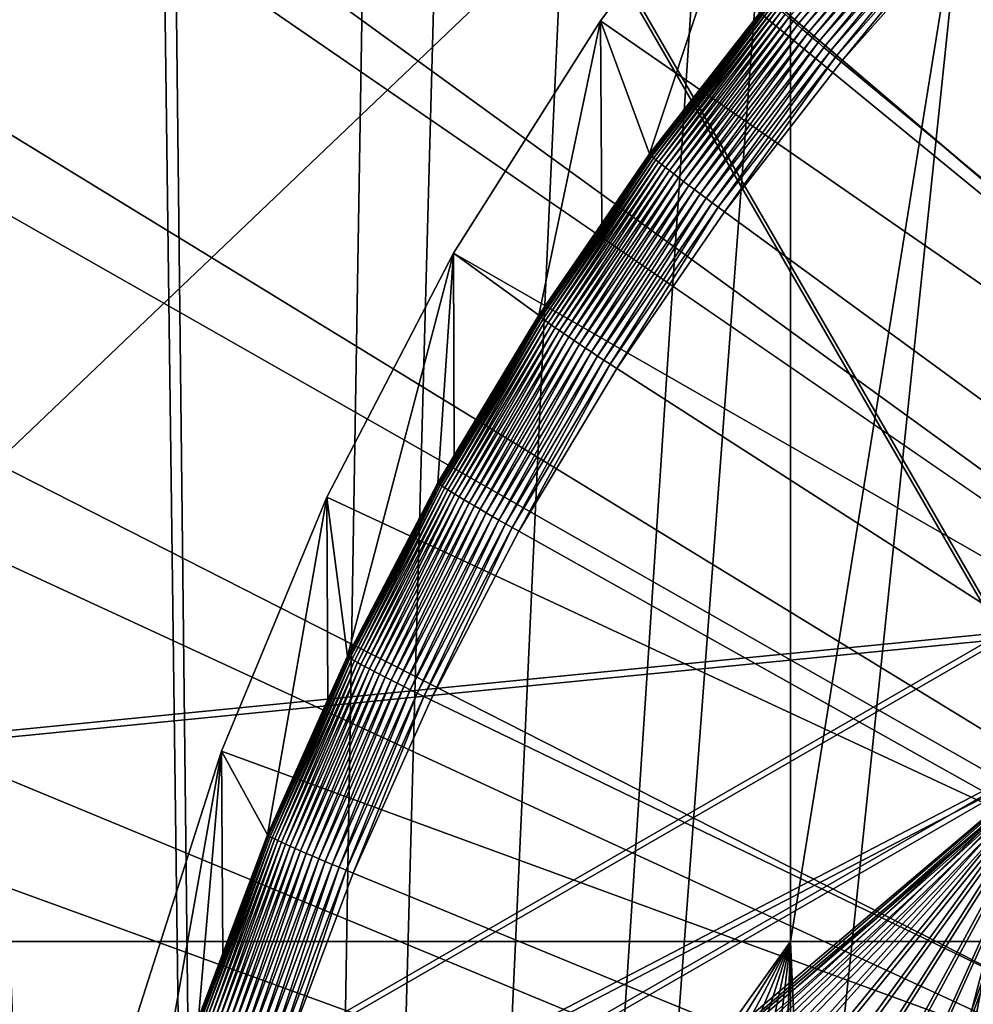
# Model space of a CAD drawing. Extents: x -226 to 68, y -640 to 2.
# Drawn here: x -93 to -87, y -524 to -519 of the extents above; entities that cross this region are included whole.
import ezdxf

# ---------------------------------------------------------------- set-up
doc = ezdxf.new("R2010")
doc.units = 0
for name, color, linetype in [('L3', 7, 'CONTINUOUS'), ('L4', 7, 'CONTINUOUS'), ('L5', 7, 'CONTINUOUS'), ('L6', 7, 'CONTINUOUS')]:
    doc.layers.add(name, color=color, linetype=linetype)

msp = doc.modelspace()

# ---------------------------------------------------------------- linework, layer by layer
at = {"layer": 'L3', "color": 250}
for points in [[(-75, -529.634, 1022.278), (-87.82406, -422.2621, 1018.529), (-78.66654, -421.562, 1018.504)], [(-75, -529.634, 1022.278), (-96.88918, -423.7358, 1018.58), (-87.82406, -422.2621, 1018.529)], [(-105.7966, -425.9725, 1018.658), (-96.88918, -423.7358, 1018.58), (-75, -529.634, 1022.278)], [(-75, -529.634, 1022.278), (-114.4821, -428.9561, 1018.762), (-105.7966, -425.9725, 1018.658)], [(-75, -529.634, 1022.278), (-122.8832, -432.6651, 1018.892), (-114.4821, -428.9561, 1018.762)], [(-130.9392, -437.0727, 1019.046), (-122.8832, -432.6651, 1018.892), (-75, -529.634, 1022.278)], [(-75, -529.634, 1022.278), (-138.5922, -442.1472, 1019.223), (-130.9392, -437.0727, 1019.046)], [(-75, -529.634, 1022.278), (-145.7871, -447.8521, 1019.422), (-138.5922, -442.1472, 1019.223)], [(-152.4719, -454.1462, 1019.642), (-145.7871, -447.8521, 1019.422), (-75, -529.634, 1022.278)], [(-75, -529.634, 1022.278), (-158.5985, -460.9842, 1019.881), (-152.4719, -454.1462, 1019.642)], [(-75, -529.634, 1022.278), (-164.1228, -468.3169, 1020.137), (-158.5985, -460.9842, 1019.881)], [(-169.0049, -476.0913, 1020.408), (-164.1228, -468.3169, 1020.137), (-75, -529.634, 1022.278)], [(-75, -529.634, 1022.278), (-173.2098, -484.2515, 1020.693), (-169.0049, -476.0913, 1020.408)], [(-75, -529.634, 1022.278), (-176.707, -492.7387, 1020.99), (-173.2098, -484.2515, 1020.693)], [(-179.4715, -501.4917, 1021.295), (-176.707, -492.7387, 1020.99), (-75, -529.634, 1022.278)], [(-91.26847, -554.5313, 1031.553), (-73.60048, -499.4119, 1029.628), (-74.39858, -499.3651, 1029.626)], [(-74.39858, -499.3651, 1029.626), (-75.36002, -499.3829, 1029.627), (-91.26847, -554.5313, 1031.553)], [(-91.26847, -554.5313, 1031.553), (-75.36002, -499.3829, 1029.627), (-76.70691, -499.4077, 1029.628)], [(-91.26847, -554.5313, 1031.553), (-76.70691, -499.4077, 1029.628), (-77.11906, -499.4471, 1029.629)], [(-91.26847, -554.5313, 1031.553), (-72.09395, -499.5001, 1029.631), (-73.60048, -499.4119, 1029.628)], [(-77.11906, -499.4471, 1029.629), (-78.87241, -499.6148, 1029.635), (-91.26847, -554.5313, 1031.553)], [(-71.84418, -499.5341, 1029.632), (-72.09395, -499.5001, 1029.631), (-91.26847, -554.5313, 1031.553)], [(-91.26847, -554.5313, 1031.553), (-70.09894, -499.7719, 1029.64), (-71.84418, -499.5341, 1029.632)], [(-91.26847, -554.5313, 1031.553), (-78.87241, -499.6148, 1029.635), (-79.00493, -499.6275, 1029.635)], [(-91.26847, -554.5313, 1031.553), (-79.00493, -499.6275, 1029.635), (-80.60893, -499.9066, 1029.645)], [(-91.26847, -554.5313, 1031.553), (-69.80652, -499.8118, 1029.642), (-70.09894, -499.7719, 1029.64)], [(-68.37343, -500.1208, 1029.652), (-69.80652, -499.8118, 1029.642), (-91.26847, -554.5313, 1031.553)], [(-80.60893, -499.9066, 1029.645), (-81.27949, -500.0232, 1029.649), (-91.26847, -554.5313, 1031.553)], [(-91.26847, -554.5313, 1031.553), (-81.27949, -500.0232, 1029.649), (-82.32651, -500.2897, 1029.658)], [(-91.26847, -554.5313, 1031.553), (-67.5498, -500.2983, 1029.659), (-68.37343, -500.1208, 1029.652)], [(-91.26847, -554.5313, 1031.553), (-82.32651, -500.2897, 1029.658), (-83.51658, -500.5926, 1029.669)], [(-91.26847, -554.5313, 1031.553), (-66.6695, -500.5603, 1029.668), (-67.5498, -500.2983, 1029.659)], [(-65.33732, -500.9568, 1029.682), (-66.6695, -500.5603, 1029.668), (-91.26847, -554.5313, 1031.553)], [(-83.51658, -500.5926, 1029.669), (-84.02151, -500.7634, 1029.675), (-91.26847, -554.5313, 1031.553)], [(-91.26847, -554.5313, 1031.553), (-84.02151, -500.7634, 1029.675), (-85.70338, -501.3322, 1029.695)], [(-91.26847, -554.5313, 1031.553), (-64.99081, -501.0898, 1029.686), (-65.33732, -500.9568, 1029.682)], [(-91.26847, -554.5313, 1031.553), (-63.34636, -501.7204, 1029.708), (-64.99081, -501.0898, 1029.686)], [(-91.26847, -554.5313, 1031.553), (-85.70338, -501.3322, 1029.695), (-87.31026, -502.0174, 1029.719)], [(-75, -529.634, 1022.278), (-181.4832, -510.4475, 1021.608), (-179.4715, -501.4917, 1021.295)], [(-91.26847, -554.5313, 1031.553), (-63.18184, -501.7835, 1029.711), (-63.34636, -501.7204, 1029.708)], [(-61.7501, -502.4631, 1029.734), (-63.18184, -501.7835, 1029.711), (-91.26847, -554.5313, 1031.553)], [(-87.31026, -502.0174, 1029.719), (-87.82674, -502.2377, 1029.727), (-91.26847, -554.5313, 1031.553)], [(-91.26847, -554.5313, 1031.553), (-87.82674, -502.2377, 1029.727), (-88.89061, -502.7916, 1029.746)], [(-91.26847, -554.5313, 1031.553), (-61.09657, -502.7733, 1029.745), (-61.7501, -502.4631, 1029.734)], [(-91.26847, -554.5313, 1031.553), (-60.19632, -503.2889, 1029.763), (-61.09657, -502.7733, 1029.745)], [(-91.26847, -554.5313, 1031.553), (-88.89061, -502.7916, 1029.746), (-89.87416, -503.3037, 1029.764)], [(-59.09342, -503.9205, 1029.785), (-60.19632, -503.2889, 1029.763), (-91.26847, -554.5313, 1031.553)], [(-89.87416, -503.3037, 1029.764), (-90.42759, -503.6483, 1029.776), (-91.26847, -554.5313, 1031.553)], [(-91.26847, -554.5313, 1031.553), (-90.42759, -503.6483, 1029.776), (-91.83358, -504.5239, 1029.806)], [(-91.26847, -554.5313, 1031.553), (-58.6883, -504.1959, 1029.795), (-59.09342, -503.9205, 1029.785)], [(-91.26847, -554.5313, 1031.553), (-57.23197, -505.186, 1029.829), (-58.6883, -504.1959, 1029.795)], [(-91.83358, -504.5239, 1029.806), (-91.91787, -504.5859, 1029.808), (-91.26847, -554.5313, 1031.553)], [(-91.26847, -554.5313, 1031.553), (-91.91787, -504.5859, 1029.808), (-93.33671, -505.6289, 1029.845)], [(-57.18462, -505.2181, 1029.831), (-57.23197, -505.186, 1029.829), (-91.26847, -554.5313, 1031.553)], [(-91.26847, -554.5313, 1031.553), (-55.85355, -506.2814, 1029.868), (-57.18462, -505.2181, 1029.831)], [(-91.26847, -554.5313, 1031.553), (-93.33671, -505.6289, 1029.845), (-93.69318, -505.891, 1029.854)], [(-93.69318, -505.891, 1029.854), (-94.69213, -506.7512, 1029.884), (-91.26847, -554.5313, 1031.553)], [(-91.26847, -554.5313, 1031.553), (-55.38128, -506.6587, 1029.881), (-55.85355, -506.2814, 1029.868)], [(-54.53609, -507.4477, 1029.908), (-55.38128, -506.6587, 1029.881), (-91.26847, -554.5313, 1031.553)], [(-91.26847, -554.5313, 1031.553), (-94.69213, -506.7512, 1029.884), (-95.4423, -507.3971, 1029.907)], [(-91.26847, -554.5313, 1031.553), (-95.4423, -507.3971, 1029.907), (-95.99377, -507.9357, 1029.925)], [(-53.69412, -508.2335, 1029.936), (-54.53609, -507.4477, 1029.908), (-91.26847, -554.5313, 1031.553)], [(-95.99377, -507.9357, 1029.925), (-96.48018, -508.4108, 1029.942), (-91.26847, -554.5313, 1031.553)], [(-91.26847, -554.5313, 1031.553), (-53.28235, -508.682, 1029.951), (-53.69412, -508.2335, 1029.936)], [(-91.26847, -554.5313, 1031.553), (-96.48018, -508.4108, 1029.942), (-97.20462, -509.2129, 1029.97)], [(-91.26847, -554.5313, 1031.553), (-52.13319, -509.9334, 1029.995), (-53.28235, -508.682, 1029.951)], [(-91.26847, -554.5313, 1031.553), (-97.20462, -509.2129, 1029.97), (-98.02679, -510.1232, 1030.002)], [(-52.09506, -509.9819, 1029.997), (-52.13319, -509.9334, 1029.995), (-91.26847, -554.5313, 1031.553)], [(-91.26847, -554.5313, 1031.553), (-51.00743, -511.3665, 1030.045), (-52.09506, -509.9819, 1029.997)], [(-98.02679, -510.1232, 1030.002), (-98.35307, -510.5457, 1030.017), (-91.26847, -554.5313, 1031.553)], [(-75, -529.634, 1022.278), (-182.7277, -519.5416, 1021.926), (-181.4832, -510.4475, 1021.608)], [(-98.35307, -510.5457, 1030.017), (-99.43747, -511.95, 1030.066), (-91.26847, -554.5313, 1031.553)], [(-91.26847, -554.5313, 1031.553), (-50.70755, -511.7482, 1030.059), (-51.00743, -511.3665, 1030.045)], [(-49.99942, -512.8084, 1030.096), (-50.70755, -511.7482, 1030.059), (-91.26847, -554.5313, 1031.553)], [(-91.26847, -554.5313, 1031.553), (-99.43747, -511.95, 1030.066), (-100.3957, -513.4107, 1030.117)], [(-49.42591, -513.6671, 1030.126), (-49.99942, -512.8084, 1030.096), (-91.26847, -554.5313, 1031.553)], [(-91.26847, -554.5313, 1031.553), (-100.3957, -513.4107, 1030.117), (-100.7032, -513.8794, 1030.133)], [(-91.26847, -554.5313, 1031.553), (-49.06945, -514.3015, 1030.148), (-49.42591, -513.6671, 1030.126)], [(-100.7032, -513.8794, 1030.133), (-101.2822, -514.9302, 1030.17), (-91.26847, -554.5313, 1031.553)], [(-91.26847, -554.5313, 1031.553), (-48.29556, -515.679, 1030.196), (-49.06945, -514.3015, 1030.148)], [(-91.26847, -554.5313, 1031.553), (-101.2822, -514.9302, 1030.17), (-101.8167, -515.9005, 1030.204)], [(-48.21954, -515.8427, 1030.202), (-48.29556, -515.679, 1030.196), (-91.26847, -554.5313, 1031.553)], [(-91.26847, -554.5313, 1031.553), (-47.47785, -517.4393, 1030.257), (-48.21954, -515.8427, 1030.202)], [(-91.26847, -554.5313, 1031.553), (-101.8167, -515.9005, 1030.204), (-102.0867, -516.4945, 1030.224)], [(-102.0867, -516.4945, 1030.224), (-102.7715, -518.0012, 1030.277), (-91.26847, -554.5313, 1031.553)], [(-91.26847, -554.5313, 1031.553), (-47.32347, -517.7717, 1030.269), (-47.47785, -517.4393, 1030.257)], [(-46.83525, -519.0771, 1030.314), (-47.32347, -517.7717, 1030.269), (-91.26847, -554.5313, 1031.553)], [(-91.26847, -554.5313, 1031.553), (-102.7715, -518.0012, 1030.277), (-102.8076, -518.1001, 1030.28)], [(-91.26847, -554.5313, 1031.553), (-102.8076, -518.1001, 1030.28), (-103.4105, -519.7541, 1030.338)], [(-91.26847, -554.5313, 1031.553), (-46.51522, -519.9329, 1030.344), (-46.83525, -519.0771, 1030.314)], [(-183.196, -528.7083, 1022.246), (-182.7277, -519.5416, 1021.926), (-75, -529.634, 1022.278)], [(-103.5618, -520.169, 1030.353), (-91.26847, -554.5313, 1031.553), (-103.4105, -519.7541, 1030.338)], [(-91.26847, -554.5313, 1031.553), (-46.2806, -520.7462, 1030.373), (-46.51522, -519.9329, 1030.344)], [(-103.9167, -521.4389, 1030.397), (-91.26847, -554.5313, 1031.553), (-103.5618, -520.169, 1030.353)], [(-45.87569, -522.1498, 1030.422), (-46.2806, -520.7462, 1030.373), (-91.26847, -554.5313, 1031.553)], [(-104.183, -522.3913, 1030.43), (-91.26847, -554.5313, 1031.553), (-103.9167, -521.4389, 1030.397)], [(-91.26847, -554.5313, 1031.553), (-45.81509, -522.4429, 1030.432), (-45.87569, -522.1498, 1030.422)], [(-104.3328, -523.1478, 1030.457), (-91.26847, -554.5313, 1031.553), (-104.183, -522.3913, 1030.43)], [(-91.26847, -554.5313, 1031.553), (-45.45873, -524.1668, 1030.492), (-45.81509, -522.4429, 1030.432)], [(-93.15866, -553.2064, 1031.506), (-92.03967, -553.9908, 1031.534), (-104.3328, -523.1478, 1030.457)], [(-104.3328, -523.1478, 1030.457), (-92.03967, -553.9908, 1031.534), (-91.26847, -554.5313, 1031.553)]]:
    msp.add_3dface(points, dxfattribs=at)
at = {"layer": 'L4', "color": 250}
for points in [[(-82.21824, -438.2876, 1010.083), (-89.39197, -439.1361, 1010.112), (-75, -529.9481, 1013.283)], [(-75, -529.9481, 1013.283), (-89.39197, -439.1361, 1010.112), (-96.47697, -440.5445, 1010.162)], [(-75, -529.9481, 1013.283), (-96.47697, -440.5445, 1010.162), (-103.4296, -442.5042, 1010.23)], [(-103.4296, -442.5042, 1010.23), (-110.2069, -445.0029, 1010.317), (-75, -529.9481, 1013.283)], [(-75, -529.9481, 1013.283), (-110.2069, -445.0029, 1010.317), (-116.7671, -448.0254, 1010.423)], [(-75, -529.9481, 1013.283), (-116.7671, -448.0254, 1010.423), (-123.0699, -451.553, 1010.546)], [(-123.0699, -451.553, 1010.546), (-129.0762, -455.5638, 1010.686), (-75, -529.9481, 1013.283)], [(-75, -529.9481, 1013.283), (-129.0762, -455.5638, 1010.686), (-134.7492, -460.0334, 1010.842)], [(-75, -529.9481, 1013.283), (-134.7492, -460.0334, 1010.842), (-140.0538, -464.9339, 1011.013)], [(-140.0538, -464.9339, 1011.013), (-144.9573, -470.2353, 1011.198), (-75, -529.9481, 1013.283)], [(-75, -529.9481, 1013.283), (-144.9573, -470.2353, 1011.198), (-149.4296, -475.9048, 1011.396)], [(-75, -529.9481, 1013.283), (-149.4296, -475.9048, 1011.396), (-153.4429, -481.9075, 1011.606)], [(-153.4429, -481.9075, 1011.606), (-156.9726, -488.2064, 1011.826), (-75, -529.9481, 1013.283)], [(-75, -529.9481, 1013.283), (-156.9726, -488.2064, 1011.826), (-159.9969, -494.7627, 1012.055)], [(-75, -529.9481, 1013.283), (-159.9969, -494.7627, 1012.055), (-162.4972, -501.5358, 1012.291)], [(-162.4972, -501.5358, 1012.291), (-164.458, -508.4842, 1012.534), (-75, -529.9481, 1013.283)], [(-75, -529.9481, 1013.283), (-164.458, -508.4842, 1012.534), (-165.8673, -515.5649, 1012.781)], [(-75, -529.9481, 1013.283), (-165.8673, -515.5649, 1012.781), (-166.7164, -522.7342, 1013.032)], [(-95.36014, -516.8679, 1010.325), (-88.36015, -516.8679, 1010.325), (-95.36014, -523.5441, 1010.558)], [(-95.36014, -523.5441, 1010.558), (-88.36015, -516.8679, 1010.325), (-88.36015, -523.5441, 1010.558)], [(-88.36015, -516.8679, 1010.325), (-87.28366, -516.8679, 1010.325), (-88.36015, -523.5441, 1010.558)], [(-88.36015, -523.5441, 1010.558), (-87.28366, -516.8679, 1010.325), (-87.28366, -523.5441, 1010.558)], [(-167, -529.9481, 1013.283), (-75, -529.9481, 1013.283), (-166.7164, -522.7342, 1013.032)], [(-90.5252, -526.5771, 1010.664), (-90.82072, -526.635, 1010.666), (-95.36014, -523.5441, 1010.558)], [(-90.82072, -526.635, 1010.666), (-91.11017, -526.7181, 1010.669), (-95.36014, -523.5441, 1010.558)], [(-95.36014, -523.5441, 1010.558), (-91.11017, -526.7181, 1010.669), (-91.3914, -526.8257, 1010.673)], [(-95.36014, -523.5441, 1010.558), (-91.3914, -526.8257, 1010.673), (-91.66233, -526.9572, 1010.678)], [(-91.66233, -526.9572, 1010.678), (-91.92095, -527.1114, 1010.683), (-95.36014, -523.5441, 1010.558)], [(-95.36014, -523.5441, 1010.558), (-91.92095, -527.1114, 1010.683), (-92.16535, -527.2872, 1010.689)], [(-95.36014, -523.5441, 1010.558), (-92.16535, -527.2872, 1010.689), (-92.39372, -527.4834, 1010.696)], [(-92.39372, -527.4834, 1010.696), (-92.60436, -527.6985, 1010.703), (-95.36014, -523.5441, 1010.558)], [(-95.36014, -523.5441, 1010.558), (-88.36015, -523.5441, 1010.558), (-90.5252, -526.5771, 1010.664)], [(-90.5252, -526.5771, 1010.664), (-88.36015, -523.5441, 1010.558), (-90.22578, -526.5447, 1010.663)], [(-88.36015, -523.5441, 1010.558), (-89.92469, -526.5383, 1010.663), (-90.22578, -526.5447, 1010.663)], [(-88.36015, -523.5441, 1010.558), (-89.62417, -526.5577, 1010.664), (-89.92469, -526.5383, 1010.663)], [(-89.32642, -526.6029, 1010.665), (-89.62417, -526.5577, 1010.664), (-88.36015, -523.5441, 1010.558)], [(-88.36015, -523.5441, 1010.558), (-89.03366, -526.6734, 1010.668), (-89.32642, -526.6029, 1010.665)], [(-88.36015, -523.5441, 1010.558), (-88.74805, -526.7689, 1010.671), (-89.03366, -526.6734, 1010.668)], [(-88.47172, -526.8885, 1010.675), (-88.74805, -526.7689, 1010.671), (-88.36015, -523.5441, 1010.558)], [(-88.36015, -523.5441, 1010.558), (-88.36015, -526.9487, 1010.677), (-88.47172, -526.8885, 1010.675)], [(-88.2067, -527.0315, 1010.68), (-88.36015, -526.9487, 1010.677), (-88.36015, -523.5441, 1010.558)], [(-88.36015, -523.5441, 1010.558), (-87.28366, -523.5441, 1010.558), (-88.2067, -527.0315, 1010.68)], [(-88.2067, -527.0315, 1010.68), (-87.28366, -523.5441, 1010.558), (-87.95495, -527.1966, 1010.686)], [(-87.28366, -523.5441, 1010.558), (-87.71835, -527.3829, 1010.692), (-87.95495, -527.1966, 1010.686)], [(-87.28366, -523.5441, 1010.558), (-87.49864, -527.5887, 1010.7), (-87.71835, -527.3829, 1010.692)], [(-87.29745, -527.8127, 1010.707), (-87.49864, -527.5887, 1010.7), (-87.28366, -523.5441, 1010.558)]]:
    msp.add_3dface(points, dxfattribs=at)
at = {"layer": 'L5', "color": 7}
for points in [[(-90.93007, -515.4429, 1010.275), (-100.9329, -516.8208, 1010.324), (-105.145, -523.6449, 1010.562)], [(-90.93007, -515.4429, 1010.275), (-105.145, -523.6449, 1010.562), (-87.2138, -521.8757, 1010.5)], [(-87.2138, -521.8757, 1010.5), (-85.96197, -518.4932, 1010.382), (-90.93007, -515.4429, 1010.275)], [(-87.2138, -521.9107, 1009.501), (-105.145, -523.6798, 1009.562), (-90.93007, -515.4778, 1009.276)], [(-90.93007, -515.4778, 1009.276), (-105.145, -523.6798, 1009.562), (-101.2014, -517.0346, 1009.33)], [(-90.93007, -515.4778, 1009.276), (-86.07306, -518.2254, 1009.372), (-87.2138, -521.9107, 1009.501)], [(-87.2138, -521.8757, 1010.5), (-105.145, -523.6449, 1010.562), (-101.4287, -530.0778, 1010.787)], [(-87.2138, -521.8757, 1010.5), (-101.4287, -530.0778, 1010.787), (-86.8581, -522.4915, 1010.522)], [(-87.2138, -521.9107, 1009.501), (-101.4287, -530.1126, 1009.787), (-105.145, -523.6798, 1009.562)], [(-86.8581, -522.5264, 1009.522), (-101.4287, -530.1126, 1009.787), (-87.2138, -521.9107, 1009.501)], [(-86.8581, -522.4915, 1010.522), (-101.4287, -530.0778, 1010.787), (-101.073, -530.6935, 1010.808)], [(-86.8581, -522.5264, 1009.522), (-101.073, -530.7283, 1009.809), (-101.4287, -530.1126, 1009.787)], [(-86.8581, -522.4915, 1010.522), (-101.073, -530.6935, 1010.808), (-92.08059, -526.9173, 1010.676)], [(-92.08059, -526.9523, 1009.677), (-101.073, -530.7283, 1009.809), (-86.8581, -522.5264, 1009.522)], [(-92.08059, -526.9173, 1010.676), (-91.80469, -526.7501, 1010.67), (-86.8581, -522.4915, 1010.522)], [(-86.8581, -522.5264, 1009.522), (-91.80469, -526.785, 1009.671), (-92.08059, -526.9523, 1009.677)], [(-91.80469, -526.7501, 1010.67), (-91.51543, -526.6073, 1010.665), (-86.8581, -522.4915, 1010.522)], [(-86.8581, -522.5264, 1009.522), (-91.51543, -526.6421, 1009.666), (-91.80469, -526.785, 1009.671)], [(-86.8581, -522.4915, 1010.522), (-91.51543, -526.6073, 1010.665), (-91.21495, -526.4897, 1010.661)], [(-91.21495, -526.5247, 1009.662), (-91.51543, -526.6421, 1009.666), (-86.8581, -522.5264, 1009.522)], [(-86.8581, -522.4915, 1010.522), (-91.21495, -526.4897, 1010.661), (-90.90547, -526.3985, 1010.658)], [(-86.8581, -522.5264, 1009.522), (-90.90547, -526.4334, 1009.659), (-91.21495, -526.5247, 1009.662)], [(-90.90547, -526.3985, 1010.658), (-90.58928, -526.3342, 1010.656), (-86.8581, -522.4915, 1010.522)], [(-86.8581, -522.5264, 1009.522), (-90.58928, -526.3691, 1009.656), (-90.90547, -526.4334, 1009.659)], [(-86.8581, -522.4915, 1010.522), (-90.58928, -526.3342, 1010.656), (-90.26874, -526.2973, 1010.654)], [(-90.26874, -526.3321, 1009.655), (-90.58928, -526.3691, 1009.656), (-86.8581, -522.5264, 1009.522)], [(-86.8581, -522.4915, 1010.522), (-90.26874, -526.2973, 1010.654), (-89.94621, -526.288, 1010.654)], [(-86.8581, -522.5264, 1009.522), (-89.94621, -526.3229, 1009.655), (-90.26874, -526.3321, 1009.655)], [(-89.94621, -526.288, 1010.654), (-89.62407, -526.3065, 1010.655), (-86.8581, -522.4915, 1010.522)], [(-86.8581, -522.5264, 1009.522), (-89.62407, -526.3414, 1009.655), (-89.94621, -526.3229, 1009.655)], [(-86.8581, -522.4915, 1010.522), (-89.62407, -526.3065, 1010.655), (-89.30472, -526.3526, 1010.656)], [(-89.30472, -526.3875, 1009.657), (-89.62407, -526.3414, 1009.655), (-86.8581, -522.5264, 1009.522)], [(-86.8581, -522.4915, 1010.522), (-89.30472, -526.3526, 1010.656), (-88.99052, -526.426, 1010.659)], [(-86.8581, -522.5264, 1009.522), (-88.99052, -526.4608, 1009.66), (-89.30472, -526.3875, 1009.657)], [(-88.99052, -526.426, 1010.659), (-88.68378, -526.526, 1010.662), (-86.8581, -522.4915, 1010.522)], [(-88.68378, -526.561, 1009.663), (-88.99052, -526.4608, 1009.66), (-86.8581, -522.5264, 1009.522)], [(-86.8581, -522.4915, 1010.522), (-88.68378, -526.526, 1010.662), (-88.3868, -526.6521, 1010.667)], [(-86.8581, -522.5264, 1009.522), (-88.3868, -526.687, 1009.668), (-88.68378, -526.561, 1009.663)], [(-86.8581, -522.4915, 1010.522), (-88.3868, -526.6521, 1010.667), (-88.10175, -526.8033, 1010.672)], [(-86.8581, -522.5264, 1009.522), (-88.10175, -526.8381, 1009.673), (-88.3868, -526.687, 1009.668)], [(-88.10175, -526.8033, 1010.672), (-87.83077, -526.9783, 1010.678), (-86.8581, -522.4915, 1010.522)], [(-87.83077, -527.0132, 1009.679), (-88.10175, -526.8381, 1009.673), (-86.8581, -522.5264, 1009.522)], [(-86.8581, -522.4915, 1010.522), (-87.83077, -526.9783, 1010.678), (-87.57584, -527.176, 1010.685)], [(-86.8581, -522.5264, 1009.522), (-87.57584, -527.2108, 1009.686), (-87.83077, -527.0132, 1009.679)], [(-86.8581, -522.4915, 1010.522), (-87.57584, -527.176, 1010.685), (-87.33886, -527.3948, 1010.693)], [(-86.8581, -522.5264, 1009.522), (-87.33886, -527.4297, 1009.693), (-87.57584, -527.2108, 1009.686)]]:
    msp.add_3dface(points, dxfattribs=at)
at = {"layer": 'L6', "color": 7}
for points in [[(-75, -528.5311, 1053.859), (-86.41027, -515.2707, 1053.396), (-87.49442, -516.2855, 1053.431)], [(-87.49442, -516.2855, 1053.431), (-88.48855, -517.3885, 1053.47), (-75, -528.5311, 1053.859)], [(-75, -529.6392, 1022.128), (-87.40634, -518.0238, 1021.723), (-86.68196, -517.2964, 1021.697)], [(-88.48855, -517.3885, 1053.47), (-89.12026, -519.2903, 1022.267), (-89.38549, -518.5719, 1053.511)], [(-75, -528.5311, 1053.859), (-88.48855, -517.3885, 1053.47), (-89.38549, -518.5719, 1053.511)], [(-88.48855, -517.3885, 1053.47), (-88.48789, -518.4796, 1022.239), (-89.12026, -519.2903, 1022.267)], [(-87.6748, -517.7668, 1021.875), (-88.34612, -518.5729, 1021.874), (-88.36862, -518.5533, 1021.902)], [(-87.6748, -517.7668, 1021.875), (-87.65348, -517.7878, 1021.847), (-88.34612, -518.5729, 1021.874)], [(-87.65348, -517.7878, 1021.847), (-88.32185, -518.594, 1021.848), (-88.34612, -518.5729, 1021.874)], [(-87.65348, -517.7878, 1021.847), (-87.63047, -517.8103, 1021.821), (-88.32185, -518.594, 1021.848)], [(-87.63047, -517.8103, 1021.821), (-88.29596, -518.6163, 1021.825), (-88.32185, -518.594, 1021.848)], [(-87.63047, -517.8103, 1021.821), (-87.60592, -517.8341, 1021.797), (-88.29596, -518.6163, 1021.825)], [(-87.60592, -517.8341, 1021.797), (-88.26864, -518.6397, 1021.804), (-88.29596, -518.6163, 1021.825)], [(-87.60592, -517.8341, 1021.797), (-87.58001, -517.8591, 1021.777), (-88.26864, -518.6397, 1021.804)], [(-87.58001, -517.8591, 1021.777), (-88.24006, -518.664, 1021.787), (-88.26864, -518.6397, 1021.804)], [(-87.58001, -517.8591, 1021.777), (-87.55292, -517.8851, 1021.76), (-88.24006, -518.664, 1021.787)], [(-87.55292, -517.8851, 1021.76), (-88.21043, -518.6891, 1021.773), (-88.24006, -518.664, 1021.787)], [(-87.55292, -517.8851, 1021.76), (-87.52482, -517.9119, 1021.746), (-88.21043, -518.6891, 1021.773)], [(-87.52482, -517.9119, 1021.746), (-88.17994, -518.7148, 1021.762), (-88.21043, -518.6891, 1021.773)], [(-87.52482, -517.9119, 1021.746), (-87.49592, -517.9394, 1021.735), (-88.17994, -518.7148, 1021.762)], [(-87.49592, -517.9394, 1021.735), (-88.1488, -518.7408, 1021.754), (-88.17994, -518.7148, 1021.762)], [(-87.49592, -517.9394, 1021.735), (-87.4664, -517.9673, 1021.727), (-88.1488, -518.7408, 1021.754)], [(-87.4664, -517.9673, 1021.727), (-88.11724, -518.7672, 1021.75), (-88.1488, -518.7408, 1021.754)], [(-87.4664, -517.9673, 1021.727), (-87.43647, -517.9955, 1021.723), (-88.11724, -518.7672, 1021.75)], [(-87.43647, -517.9955, 1021.723), (-88.08546, -518.7936, 1021.749), (-88.11724, -518.7672, 1021.75)], [(-87.43647, -517.9955, 1021.723), (-87.40634, -518.0238, 1021.723), (-88.08546, -518.7936, 1021.749)], [(-88.08546, -518.7936, 1021.749), (-87.40634, -518.0238, 1021.723), (-75, -529.6392, 1022.128)], [(-89.11888, -519.2928, 1022.226), (-89.12026, -519.2903, 1022.267), (-88.46901, -518.4597, 1022.197)], [(-88.46901, -518.4597, 1022.197), (-89.12026, -519.2903, 1022.267), (-88.48789, -518.4796, 1022.239)], [(-88.46901, -518.4597, 1022.197), (-89.11476, -519.2972, 1022.185), (-89.11888, -519.2928, 1022.226)], [(-88.46901, -518.4597, 1022.197), (-88.46507, -518.4644, 1022.156), (-89.11476, -519.2972, 1022.185)], [(-88.46507, -518.4644, 1022.156), (-89.10792, -519.3037, 1022.145), (-89.11476, -519.2972, 1022.185)], [(-88.46507, -518.4644, 1022.156), (-88.45855, -518.4712, 1022.116), (-89.10792, -519.3037, 1022.145)], [(-88.45855, -518.4712, 1022.116), (-89.0984, -519.312, 1022.105), (-89.10792, -519.3037, 1022.145)], [(-88.45855, -518.4712, 1022.116), (-88.44947, -518.4801, 1022.076), (-89.0984, -519.312, 1022.105)], [(-88.44947, -518.4801, 1022.076), (-89.08628, -519.3222, 1022.067), (-89.0984, -519.312, 1022.105)], [(-88.44947, -518.4801, 1022.076), (-88.43791, -518.491, 1022.038), (-89.08628, -519.3222, 1022.067)], [(-88.43791, -518.491, 1022.038), (-89.07164, -519.3343, 1022.03), (-89.08628, -519.3222, 1022.067)], [(-88.43791, -518.491, 1022.038), (-88.42394, -518.5039, 1022.002), (-89.07164, -519.3343, 1022.03)], [(-88.42394, -518.5039, 1022.002), (-89.05457, -519.348, 1021.995), (-89.07164, -519.3343, 1022.03)], [(-88.42394, -518.5039, 1022.002), (-88.40766, -518.5186, 1021.966), (-89.05457, -519.348, 1021.995)], [(-88.40766, -518.5186, 1021.966), (-89.03519, -519.3633, 1021.962), (-89.05457, -519.348, 1021.995)], [(-88.40766, -518.5186, 1021.966), (-88.38917, -518.5351, 1021.933), (-89.03519, -519.3633, 1021.962)], [(-88.38917, -518.5351, 1021.933), (-89.01364, -519.3802, 1021.931), (-89.03519, -519.3633, 1021.962)], [(-88.38917, -518.5351, 1021.933), (-88.36862, -518.5533, 1021.902), (-89.01364, -519.3802, 1021.931)], [(-89.38549, -518.5719, 1053.511), (-89.71868, -520.1613, 1022.298), (-90.17879, -519.827, 1053.555)], [(-75, -528.5311, 1053.859), (-89.38549, -518.5719, 1053.511), (-90.17879, -519.827, 1053.555)], [(-89.38549, -518.5719, 1053.511), (-89.37903, -519.667, 1022.28), (-89.71868, -520.1613, 1022.298)], [(-89.38549, -518.5719, 1053.511), (-89.12026, -519.2903, 1022.267), (-89.37903, -519.667, 1022.28)], [(-88.36862, -518.5533, 1021.902), (-88.99006, -519.3985, 1021.903), (-89.01364, -519.3802, 1021.931)], [(-88.36862, -518.5533, 1021.902), (-88.34612, -518.5729, 1021.874), (-88.99006, -519.3985, 1021.903)], [(-88.34612, -518.5729, 1021.874), (-88.96462, -519.418, 1021.877), (-88.99006, -519.3985, 1021.903)], [(-88.34612, -518.5729, 1021.874), (-88.32185, -518.594, 1021.848), (-88.96462, -519.418, 1021.877)], [(-88.32185, -518.594, 1021.848), (-88.93748, -519.4387, 1021.853), (-88.96462, -519.418, 1021.877)], [(-88.32185, -518.594, 1021.848), (-88.29596, -518.6163, 1021.825), (-88.93748, -519.4387, 1021.853)], [(-88.29596, -518.6163, 1021.825), (-88.90884, -519.4604, 1021.833), (-88.93748, -519.4387, 1021.853)], [(-88.29596, -518.6163, 1021.825), (-88.26864, -518.6397, 1021.804), (-88.90884, -519.4604, 1021.833)], [(-88.26864, -518.6397, 1021.804), (-88.87888, -519.483, 1021.816), (-88.90884, -519.4604, 1021.833)], [(-88.26864, -518.6397, 1021.804), (-88.24006, -518.664, 1021.787), (-88.87888, -519.483, 1021.816)], [(-88.24006, -518.664, 1021.787), (-88.84782, -519.5062, 1021.801), (-88.87888, -519.483, 1021.816)], [(-88.24006, -518.664, 1021.787), (-88.21043, -518.6891, 1021.773), (-88.84782, -519.5062, 1021.801)], [(-88.21043, -518.6891, 1021.773), (-88.81586, -519.53, 1021.79), (-88.84782, -519.5062, 1021.801)], [(-88.21043, -518.6891, 1021.773), (-88.17994, -518.7148, 1021.762), (-88.81586, -519.53, 1021.79)], [(-88.17994, -518.7148, 1021.762), (-88.78323, -519.5541, 1021.783), (-88.81586, -519.53, 1021.79)], [(-88.17994, -518.7148, 1021.762), (-88.1488, -518.7408, 1021.754), (-88.78323, -519.5541, 1021.783)], [(-88.1488, -518.7408, 1021.754), (-88.75014, -519.5786, 1021.778), (-88.78323, -519.5541, 1021.783)], [(-88.1488, -518.7408, 1021.754), (-88.11724, -518.7672, 1021.75), (-88.75014, -519.5786, 1021.778)], [(-88.11724, -518.7672, 1021.75), (-88.71683, -519.603, 1021.778), (-88.75014, -519.5786, 1021.778)], [(-88.11724, -518.7672, 1021.75), (-88.08546, -518.7936, 1021.749), (-88.71683, -519.603, 1021.778)], [(-75, -529.6392, 1022.128), (-88.71683, -519.603, 1021.778), (-88.08546, -518.7936, 1021.749)], [(-89.71724, -520.1636, 1022.256), (-89.37903, -519.667, 1022.28), (-89.11888, -519.2928, 1022.226)], [(-89.11888, -519.2928, 1022.226), (-89.71294, -520.1678, 1022.215), (-89.71724, -520.1636, 1022.256)], [(-89.11888, -519.2928, 1022.226), (-89.11476, -519.2972, 1022.185), (-89.71294, -520.1678, 1022.215)], [(-89.11476, -519.2972, 1022.185), (-89.70581, -520.1738, 1022.175), (-89.71294, -520.1678, 1022.215)], [(-89.11476, -519.2972, 1022.185), (-89.10792, -519.3037, 1022.145), (-89.70581, -520.1738, 1022.175)], [(-89.10792, -519.3037, 1022.145), (-89.69589, -520.1815, 1022.136), (-89.70581, -520.1738, 1022.175)], [(-89.10792, -519.3037, 1022.145), (-89.0984, -519.312, 1022.105), (-89.69589, -520.1815, 1022.136)], [(-89.0984, -519.312, 1022.105), (-89.68326, -520.191, 1022.097), (-89.69589, -520.1815, 1022.136)], [(-89.0984, -519.312, 1022.105), (-89.08628, -519.3222, 1022.067), (-89.68326, -520.191, 1022.097)], [(-89.08628, -519.3222, 1022.067), (-89.66799, -520.2021, 1022.061), (-89.68326, -520.191, 1022.097)], [(-89.08628, -519.3222, 1022.067), (-89.07164, -519.3343, 1022.03), (-89.66799, -520.2021, 1022.061)], [(-89.07164, -519.3343, 1022.03), (-89.6502, -520.2148, 1022.026), (-89.66799, -520.2021, 1022.061)], [(-89.07164, -519.3343, 1022.03), (-89.05457, -519.348, 1021.995), (-89.6502, -520.2148, 1022.026)], [(-89.11888, -519.2928, 1022.226), (-89.37903, -519.667, 1022.28), (-89.12026, -519.2903, 1022.267)], [(-89.05457, -519.348, 1021.995), (-89.63, -520.229, 1021.993), (-89.6502, -520.2148, 1022.026)], [(-89.05457, -519.348, 1021.995), (-89.03519, -519.3633, 1021.962), (-89.63, -520.229, 1021.993)], [(-89.03519, -519.3633, 1021.962), (-89.60754, -520.2445, 1021.962), (-89.63, -520.229, 1021.993)], [(-89.03519, -519.3633, 1021.962), (-89.01364, -519.3802, 1021.931), (-89.60754, -520.2445, 1021.962)], [(-89.01364, -519.3802, 1021.931), (-89.58296, -520.2613, 1021.933), (-89.60754, -520.2445, 1021.962)], [(-89.01364, -519.3802, 1021.931), (-88.99006, -519.3985, 1021.903), (-89.58296, -520.2613, 1021.933)], [(-88.99006, -519.3985, 1021.903), (-89.55644, -520.2793, 1021.907), (-89.58296, -520.2613, 1021.933)], [(-88.99006, -519.3985, 1021.903), (-88.96462, -519.418, 1021.877), (-89.55644, -520.2793, 1021.907)], [(-88.96462, -519.418, 1021.877), (-89.52815, -520.2983, 1021.883), (-89.55644, -520.2793, 1021.907)], [(-88.96462, -519.418, 1021.877), (-88.93748, -519.4387, 1021.853), (-89.52815, -520.2983, 1021.883)], [(-88.93748, -519.4387, 1021.853), (-89.4983, -520.3183, 1021.863), (-89.52815, -520.2983, 1021.883)], [(-88.93748, -519.4387, 1021.853), (-88.90884, -519.4604, 1021.833), (-89.4983, -520.3183, 1021.863)], [(-88.90884, -519.4604, 1021.833), (-89.46707, -520.339, 1021.845), (-89.4983, -520.3183, 1021.863)], [(-88.90884, -519.4604, 1021.833), (-88.87888, -519.483, 1021.816), (-89.46707, -520.339, 1021.845)], [(-88.87888, -519.483, 1021.816), (-89.43469, -520.3603, 1021.831), (-89.46707, -520.339, 1021.845)], [(-88.87888, -519.483, 1021.816), (-88.84782, -519.5062, 1021.801), (-89.43469, -520.3603, 1021.831)], [(-88.84782, -519.5062, 1021.801), (-89.40138, -520.3821, 1021.82), (-89.43469, -520.3603, 1021.831)], [(-88.84782, -519.5062, 1021.801), (-88.81586, -519.53, 1021.79), (-89.40138, -520.3821, 1021.82)], [(-88.81586, -519.53, 1021.79), (-89.36736, -520.4043, 1021.812), (-89.40138, -520.3821, 1021.82)], [(-88.81586, -519.53, 1021.79), (-88.78323, -519.5541, 1021.783), (-89.36736, -520.4043, 1021.812)], [(-88.78323, -519.5541, 1021.783), (-89.33287, -520.4266, 1021.808), (-89.36736, -520.4043, 1021.812)], [(-88.78323, -519.5541, 1021.783), (-88.75014, -519.5786, 1021.778), (-89.33287, -520.4266, 1021.808)], [(-88.75014, -519.5786, 1021.778), (-89.29814, -520.449, 1021.807), (-89.33287, -520.4266, 1021.808)], [(-88.75014, -519.5786, 1021.778), (-88.71683, -519.603, 1021.778), (-89.29814, -520.449, 1021.807)], [(-75, -529.6392, 1022.128), (-89.29814, -520.449, 1021.807), (-88.71683, -519.603, 1021.778)], [(-89.71724, -520.1636, 1022.256), (-89.71868, -520.1613, 1022.298), (-89.37903, -519.667, 1022.28)], [(-90.75239, -522.0033, 1022.362), (-90.86271, -521.1448, 1053.601), (-90.17879, -519.827, 1053.555)], [(-90.17879, -519.827, 1053.555), (-90.86271, -521.1448, 1053.601), (-75, -528.5311, 1053.859)], [(-90.75239, -522.0033, 1022.362), (-90.17879, -519.827, 1053.555), (-90.26338, -521.0667, 1022.329)], [(-90.17879, -519.827, 1053.555), (-90.17507, -520.9199, 1022.324), (-90.26338, -521.0667, 1022.329)], [(-90.17879, -519.827, 1053.555), (-89.71868, -520.1613, 1022.298), (-90.17507, -520.9199, 1022.324)], [(-90.26189, -521.0689, 1022.288), (-90.17507, -520.9199, 1022.324), (-89.71724, -520.1636, 1022.256)], [(-89.71724, -520.1636, 1022.256), (-90.25744, -521.0729, 1022.247), (-90.26189, -521.0689, 1022.288)], [(-89.71724, -520.1636, 1022.256), (-89.71294, -520.1678, 1022.215), (-90.25744, -521.0729, 1022.247)], [(-89.71294, -520.1678, 1022.215), (-90.25004, -521.0784, 1022.207), (-90.25744, -521.0729, 1022.247)], [(-89.71294, -520.1678, 1022.215), (-89.70581, -520.1738, 1022.175), (-90.25004, -521.0784, 1022.207)], [(-89.70581, -520.1738, 1022.175), (-90.23976, -521.0856, 1022.167), (-90.25004, -521.0784, 1022.207)], [(-89.70581, -520.1738, 1022.175), (-89.69589, -520.1815, 1022.136), (-90.23976, -521.0856, 1022.167)], [(-89.69589, -520.1815, 1022.136), (-90.22665, -521.0943, 1022.129), (-90.23976, -521.0856, 1022.167)], [(-89.69589, -520.1815, 1022.136), (-89.68326, -520.191, 1022.097), (-90.22665, -521.0943, 1022.129)], [(-90.17507, -520.9199, 1022.324), (-89.71868, -520.1613, 1022.298), (-89.71724, -520.1636, 1022.256)], [(-89.68326, -520.191, 1022.097), (-90.21082, -521.1044, 1022.092), (-90.22665, -521.0943, 1022.129)], [(-89.68326, -520.191, 1022.097), (-89.66799, -520.2021, 1022.061), (-90.21082, -521.1044, 1022.092)], [(-89.66799, -520.2021, 1022.061), (-90.19237, -521.116, 1022.057), (-90.21082, -521.1044, 1022.092)], [(-89.66799, -520.2021, 1022.061), (-89.6502, -520.2148, 1022.026), (-90.19237, -521.116, 1022.057)], [(-89.6502, -520.2148, 1022.026), (-90.17143, -521.1289, 1022.024), (-90.19237, -521.116, 1022.057)], [(-89.6502, -520.2148, 1022.026), (-89.63, -520.229, 1021.993), (-90.17143, -521.1289, 1022.024)], [(-89.63, -520.229, 1021.993), (-90.14813, -521.1431, 1021.993), (-90.17143, -521.1289, 1022.024)], [(-89.63, -520.229, 1021.993), (-89.60754, -520.2445, 1021.962), (-90.14813, -521.1431, 1021.993)], [(-89.60754, -520.2445, 1021.962), (-90.12265, -521.1584, 1021.964), (-90.14813, -521.1431, 1021.993)], [(-89.60754, -520.2445, 1021.962), (-89.58296, -520.2613, 1021.933), (-90.12265, -521.1584, 1021.964)], [(-89.58296, -520.2613, 1021.933), (-90.09514, -521.1747, 1021.938), (-90.12265, -521.1584, 1021.964)], [(-89.58296, -520.2613, 1021.933), (-89.55644, -520.2793, 1021.907), (-90.09514, -521.1747, 1021.938)], [(-89.55644, -520.2793, 1021.907), (-90.06581, -521.192, 1021.915), (-90.09514, -521.1747, 1021.938)], [(-89.55644, -520.2793, 1021.907), (-89.52815, -520.2983, 1021.883), (-90.06581, -521.192, 1021.915)], [(-89.52815, -520.2983, 1021.883), (-90.03484, -521.2101, 1021.894), (-90.06581, -521.192, 1021.915)], [(-89.52815, -520.2983, 1021.883), (-89.4983, -520.3183, 1021.863), (-90.03484, -521.2101, 1021.894)], [(-89.4983, -520.3183, 1021.863), (-90.00246, -521.2288, 1021.877), (-90.03484, -521.2101, 1021.894)], [(-89.4983, -520.3183, 1021.863), (-89.46707, -520.339, 1021.845), (-90.00246, -521.2288, 1021.877)], [(-89.46707, -520.339, 1021.845), (-89.96888, -521.2482, 1021.862), (-90.00246, -521.2288, 1021.877)], [(-89.46707, -520.339, 1021.845), (-89.43469, -520.3603, 1021.831), (-89.96888, -521.2482, 1021.862)], [(-89.43469, -520.3603, 1021.831), (-89.93434, -521.268, 1021.851), (-89.96888, -521.2482, 1021.862)], [(-89.43469, -520.3603, 1021.831), (-89.40138, -520.3821, 1021.82), (-89.93434, -521.268, 1021.851)], [(-89.40138, -520.3821, 1021.82), (-89.89906, -521.288, 1021.843), (-89.93434, -521.268, 1021.851)], [(-89.40138, -520.3821, 1021.82), (-89.36736, -520.4043, 1021.812), (-89.89906, -521.288, 1021.843)], [(-89.36736, -520.4043, 1021.812), (-89.8633, -521.3083, 1021.839), (-89.89906, -521.288, 1021.843)], [(-89.36736, -520.4043, 1021.812), (-89.33287, -520.4266, 1021.808), (-89.8633, -521.3083, 1021.839)], [(-89.33287, -520.4266, 1021.808), (-89.82728, -521.3285, 1021.838), (-89.8633, -521.3083, 1021.839)], [(-89.33287, -520.4266, 1021.808), (-89.29814, -520.449, 1021.807), (-89.82728, -521.3285, 1021.838)], [(-89.82728, -521.3285, 1021.838), (-89.29814, -520.449, 1021.807), (-75, -529.6392, 1022.128)], [(-90.26189, -521.0689, 1022.288), (-90.26338, -521.0667, 1022.329), (-90.17507, -520.9199, 1022.324)], [(-90.75086, -522.0054, 1022.321), (-90.75239, -522.0033, 1022.362), (-90.26338, -521.0667, 1022.329)], [(-90.75086, -522.0054, 1022.321), (-90.26338, -521.0667, 1022.329), (-90.26189, -521.0689, 1022.288)], [(-90.26189, -521.0689, 1022.288), (-90.74625, -522.0091, 1022.28), (-90.75086, -522.0054, 1022.321)], [(-90.26189, -521.0689, 1022.288), (-90.25744, -521.0729, 1022.247), (-90.74625, -522.0091, 1022.28)], [(-90.25744, -521.0729, 1022.247), (-90.73862, -522.0142, 1022.239), (-90.74625, -522.0091, 1022.28)], [(-90.25744, -521.0729, 1022.247), (-90.25004, -521.0784, 1022.207), (-90.73862, -522.0142, 1022.239)], [(-90.25004, -521.0784, 1022.207), (-90.72801, -522.0208, 1022.2), (-90.73862, -522.0142, 1022.239)], [(-90.25004, -521.0784, 1022.207), (-90.23976, -521.0856, 1022.167), (-90.72801, -522.0208, 1022.2)], [(-90.23976, -521.0856, 1022.167), (-90.71448, -522.0286, 1022.162), (-90.72801, -522.0208, 1022.2)], [(-90.23976, -521.0856, 1022.167), (-90.22665, -521.0943, 1022.129), (-90.71448, -522.0286, 1022.162)], [(-91.18393, -522.9677, 1022.395), (-91.43236, -522.5159, 1053.649), (-90.86271, -521.1448, 1053.601)], [(-75, -528.5311, 1053.859), (-90.86271, -521.1448, 1053.601), (-91.43236, -522.5159, 1053.649)], [(-91.18393, -522.9677, 1022.395), (-90.86271, -521.1448, 1053.601), (-90.85735, -522.2378, 1022.37)], [(-90.85735, -522.2378, 1022.37), (-90.86271, -521.1448, 1053.601), (-90.75239, -522.0033, 1022.362)], [(-90.22665, -521.0943, 1022.129), (-90.69815, -522.0378, 1022.125), (-90.71448, -522.0286, 1022.162)], [(-90.22665, -521.0943, 1022.129), (-90.21082, -521.1044, 1022.092), (-90.69815, -522.0378, 1022.125)], [(-90.21082, -521.1044, 1022.092), (-90.67911, -522.0483, 1022.09), (-90.69815, -522.0378, 1022.125)], [(-90.21082, -521.1044, 1022.092), (-90.19237, -521.116, 1022.057), (-90.67911, -522.0483, 1022.09)], [(-90.19237, -521.116, 1022.057), (-90.65749, -522.0599, 1022.056), (-90.67911, -522.0483, 1022.09)], [(-90.19237, -521.116, 1022.057), (-90.17143, -521.1289, 1022.024), (-90.65749, -522.0599, 1022.056)], [(-90.17143, -521.1289, 1022.024), (-90.63345, -522.0726, 1022.025), (-90.65749, -522.0599, 1022.056)], [(-90.17143, -521.1289, 1022.024), (-90.14813, -521.1431, 1021.993), (-90.63345, -522.0726, 1022.025)], [(-90.14813, -521.1431, 1021.993), (-90.60715, -522.0864, 1021.997), (-90.63345, -522.0726, 1022.025)], [(-90.14813, -521.1431, 1021.993), (-90.12265, -521.1584, 1021.964), (-90.60715, -522.0864, 1021.997)], [(-90.12265, -521.1584, 1021.964), (-90.57876, -522.101, 1021.97), (-90.60715, -522.0864, 1021.997)], [(-90.12265, -521.1584, 1021.964), (-90.09514, -521.1747, 1021.938), (-90.57876, -522.101, 1021.97)], [(-90.09514, -521.1747, 1021.938), (-90.54849, -522.1165, 1021.947), (-90.57876, -522.101, 1021.97)], [(-90.09514, -521.1747, 1021.938), (-90.06581, -521.192, 1021.915), (-90.54849, -522.1165, 1021.947)], [(-90.06581, -521.192, 1021.915), (-90.51654, -522.1327, 1021.926), (-90.54849, -522.1165, 1021.947)], [(-90.06581, -521.192, 1021.915), (-90.03484, -521.2101, 1021.894), (-90.51654, -522.1327, 1021.926)], [(-90.03484, -521.2101, 1021.894), (-90.48311, -522.1495, 1021.909), (-90.51654, -522.1327, 1021.926)], [(-90.03484, -521.2101, 1021.894), (-90.00246, -521.2288, 1021.877), (-90.48311, -522.1495, 1021.909)], [(-90.00246, -521.2288, 1021.877), (-90.44846, -522.1668, 1021.894), (-90.48311, -522.1495, 1021.909)], [(-90.00246, -521.2288, 1021.877), (-89.96888, -521.2482, 1021.862), (-90.44846, -522.1668, 1021.894)], [(-89.96888, -521.2482, 1021.862), (-90.41281, -522.1844, 1021.883), (-90.44846, -522.1668, 1021.894)], [(-89.96888, -521.2482, 1021.862), (-89.93434, -521.268, 1021.851), (-90.41281, -522.1844, 1021.883)], [(-89.93434, -521.268, 1021.851), (-90.37641, -522.2023, 1021.875), (-90.41281, -522.1844, 1021.883)], [(-89.93434, -521.268, 1021.851), (-89.89906, -521.288, 1021.843), (-90.37641, -522.2023, 1021.875)], [(-89.89906, -521.288, 1021.843), (-90.33949, -522.2204, 1021.871), (-90.37641, -522.2023, 1021.875)], [(-89.89906, -521.288, 1021.843), (-89.8633, -521.3083, 1021.839), (-90.33949, -522.2204, 1021.871)], [(-89.8633, -521.3083, 1021.839), (-90.30233, -522.2384, 1021.87), (-90.33949, -522.2204, 1021.871)], [(-89.8633, -521.3083, 1021.839), (-89.82728, -521.3285, 1021.838), (-90.30233, -522.2384, 1021.87)], [(-75, -529.6392, 1022.128), (-90.30233, -522.2384, 1021.87), (-89.82728, -521.3285, 1021.838)], [(-90.85735, -522.2378, 1022.37), (-90.75086, -522.0054, 1022.321), (-91.18235, -522.9698, 1022.354)], [(-90.75086, -522.0054, 1022.321), (-91.17762, -522.9732, 1022.313), (-91.18235, -522.9698, 1022.354)], [(-90.75086, -522.0054, 1022.321), (-90.74625, -522.0091, 1022.28), (-91.17762, -522.9732, 1022.313)], [(-90.74625, -522.0091, 1022.28), (-91.16977, -522.9778, 1022.273), (-91.17762, -522.9732, 1022.313)], [(-90.74625, -522.0091, 1022.28), (-90.73862, -522.0142, 1022.239), (-91.16977, -522.9778, 1022.273)], [(-90.73862, -522.0142, 1022.239), (-91.15887, -522.9837, 1022.234), (-91.16977, -522.9778, 1022.273)], [(-90.73862, -522.0142, 1022.239), (-90.72801, -522.0208, 1022.2), (-91.15887, -522.9837, 1022.234)], [(-90.72801, -522.0208, 1022.2), (-91.14498, -522.9907, 1022.195), (-91.15887, -522.9837, 1022.234)], [(-90.72801, -522.0208, 1022.2), (-90.71448, -522.0286, 1022.162), (-91.14498, -522.9907, 1022.195)], [(-90.71448, -522.0286, 1022.162), (-91.1282, -522.9989, 1022.158), (-91.14498, -522.9907, 1022.195)], [(-90.71448, -522.0286, 1022.162), (-90.69815, -522.0378, 1022.125), (-91.1282, -522.9989, 1022.158)], [(-90.69815, -522.0378, 1022.125), (-91.10864, -523.0082, 1022.123), (-91.1282, -522.9989, 1022.158)], [(-90.69815, -522.0378, 1022.125), (-90.67911, -522.0483, 1022.09), (-91.10864, -523.0082, 1022.123)], [(-90.67911, -522.0483, 1022.09), (-91.08642, -523.0185, 1022.09), (-91.10864, -523.0082, 1022.123)], [(-90.67911, -522.0483, 1022.09), (-90.65749, -522.0599, 1022.056), (-91.08642, -523.0185, 1022.09)], [(-90.85735, -522.2378, 1022.37), (-90.75239, -522.0033, 1022.362), (-90.75086, -522.0054, 1022.321)], [(-90.65749, -522.0599, 1022.056), (-91.06173, -523.0297, 1022.059), (-91.08642, -523.0185, 1022.09)], [(-90.65749, -522.0599, 1022.056), (-90.63345, -522.0726, 1022.025), (-91.06173, -523.0297, 1022.059)], [(-90.63345, -522.0726, 1022.025), (-91.0347, -523.0419, 1022.03), (-91.06173, -523.0297, 1022.059)], [(-90.63345, -522.0726, 1022.025), (-90.60715, -522.0864, 1021.997), (-91.0347, -523.0419, 1022.03)], [(-90.60715, -522.0864, 1021.997), (-91.00554, -523.0548, 1022.004), (-91.0347, -523.0419, 1022.03)], [(-90.60715, -522.0864, 1021.997), (-90.57876, -522.101, 1021.97), (-91.00554, -523.0548, 1022.004)], [(-90.57876, -522.101, 1021.97), (-90.97444, -523.0684, 1021.98), (-91.00554, -523.0548, 1022.004)], [(-90.57876, -522.101, 1021.97), (-90.54849, -522.1165, 1021.947), (-90.97444, -523.0684, 1021.98)], [(-90.54849, -522.1165, 1021.947), (-90.94161, -523.0827, 1021.959), (-90.97444, -523.0684, 1021.98)], [(-90.54849, -522.1165, 1021.947), (-90.51654, -522.1327, 1021.926), (-90.94161, -523.0827, 1021.959)], [(-90.51654, -522.1327, 1021.926), (-90.90728, -523.0975, 1021.942), (-90.94161, -523.0827, 1021.959)], [(-90.51654, -522.1327, 1021.926), (-90.48311, -522.1495, 1021.909), (-90.90728, -523.0975, 1021.942)], [(-90.48311, -522.1495, 1021.909), (-90.87167, -523.1126, 1021.927), (-90.90728, -523.0975, 1021.942)], [(-90.48311, -522.1495, 1021.909), (-90.44846, -522.1668, 1021.894), (-90.87167, -523.1126, 1021.927)], [(-90.44846, -522.1668, 1021.894), (-90.83504, -523.1281, 1021.916), (-90.87167, -523.1126, 1021.927)], [(-90.44846, -522.1668, 1021.894), (-90.41281, -522.1844, 1021.883), (-90.83504, -523.1281, 1021.916)], [(-90.41281, -522.1844, 1021.883), (-90.79764, -523.1438, 1021.908), (-90.83504, -523.1281, 1021.916)], [(-90.41281, -522.1844, 1021.883), (-90.37641, -522.2023, 1021.875), (-90.79764, -523.1438, 1021.908)], [(-90.37641, -522.2023, 1021.875), (-90.75972, -523.1595, 1021.904), (-90.79764, -523.1438, 1021.908)], [(-90.37641, -522.2023, 1021.875), (-90.33949, -522.2204, 1021.871), (-90.75972, -523.1595, 1021.904)], [(-91.18235, -522.9698, 1022.354), (-91.18393, -522.9677, 1022.395), (-90.85735, -522.2378, 1022.37)], [(-90.33949, -522.2204, 1021.871), (-90.72153, -523.1753, 1021.902), (-90.75972, -523.1595, 1021.904)], [(-90.33949, -522.2204, 1021.871), (-90.30233, -522.2384, 1021.87), (-90.72153, -523.1753, 1021.902)], [(-75, -529.6392, 1022.128), (-90.72153, -523.1753, 1021.902), (-90.30233, -522.2384, 1021.87)], [(-91.43236, -522.5159, 1053.649), (-91.86848, -524.9658, 1022.465), (-91.8836, -523.9303, 1053.698)], [(-75, -528.5311, 1053.859), (-91.43236, -522.5159, 1053.649), (-91.8836, -523.9303, 1053.698)], [(-91.43236, -522.5159, 1053.649), (-91.55641, -523.9564, 1022.43), (-91.86848, -524.9658, 1022.465)], [(-91.42555, -523.609, 1022.418), (-91.55641, -523.9564, 1022.43), (-91.43236, -522.5159, 1053.649)], [(-91.42555, -523.609, 1022.418), (-91.43236, -522.5159, 1053.649), (-91.18393, -522.9677, 1022.395)], [(-91.55479, -523.9584, 1022.389), (-91.42555, -523.609, 1022.418), (-91.18235, -522.9698, 1022.354)], [(-91.18235, -522.9698, 1022.354), (-91.54996, -523.9615, 1022.348), (-91.55479, -523.9584, 1022.389)], [(-91.18235, -522.9698, 1022.354), (-91.17762, -522.9732, 1022.313), (-91.54996, -523.9615, 1022.348)], [(-91.17762, -522.9732, 1022.313), (-91.54193, -523.9657, 1022.308), (-91.54996, -523.9615, 1022.348)], [(-91.17762, -522.9732, 1022.313), (-91.16977, -522.9778, 1022.273), (-91.54193, -523.9657, 1022.308)], [(-91.16977, -522.9778, 1022.273), (-91.53078, -523.9708, 1022.268), (-91.54193, -523.9657, 1022.308)], [(-91.16977, -522.9778, 1022.273), (-91.15887, -522.9837, 1022.234), (-91.53078, -523.9708, 1022.268)], [(-91.15887, -522.9837, 1022.234), (-91.51657, -523.977, 1022.23), (-91.53078, -523.9708, 1022.268)], [(-91.15887, -522.9837, 1022.234), (-91.14498, -522.9907, 1022.195), (-91.51657, -523.977, 1022.23)], [(-91.14498, -522.9907, 1022.195), (-91.4994, -523.9843, 1022.193), (-91.51657, -523.977, 1022.23)], [(-91.14498, -522.9907, 1022.195), (-91.1282, -522.9989, 1022.158), (-91.4994, -523.9843, 1022.193)], [(-91.1282, -522.9989, 1022.158), (-91.47938, -523.9923, 1022.158), (-91.4994, -523.9843, 1022.193)], [(-91.1282, -522.9989, 1022.158), (-91.10864, -523.0082, 1022.123), (-91.47938, -523.9923, 1022.158)], [(-91.18235, -522.9698, 1022.354), (-91.42555, -523.609, 1022.418), (-91.18393, -522.9677, 1022.395)], [(-91.10864, -523.0082, 1022.123), (-91.45667, -524.0012, 1022.124), (-91.47938, -523.9923, 1022.158)], [(-91.10864, -523.0082, 1022.123), (-91.08642, -523.0185, 1022.09), (-91.45667, -524.0012, 1022.124)], [(-91.08642, -523.0185, 1022.09), (-91.43139, -524.011, 1022.093), (-91.45667, -524.0012, 1022.124)], [(-91.08642, -523.0185, 1022.09), (-91.06173, -523.0297, 1022.059), (-91.43139, -524.011, 1022.093)], [(-91.06173, -523.0297, 1022.059), (-91.40375, -524.0215, 1022.064), (-91.43139, -524.011, 1022.093)], [(-91.06173, -523.0297, 1022.059), (-91.0347, -523.0419, 1022.03), (-91.40375, -524.0215, 1022.064)], [(-91.0347, -523.0419, 1022.03), (-91.37391, -524.0327, 1022.038), (-91.40375, -524.0215, 1022.064)], [(-91.0347, -523.0419, 1022.03), (-91.00554, -523.0548, 1022.004), (-91.37391, -524.0327, 1022.038)], [(-91.00554, -523.0548, 1022.004), (-91.3421, -524.0443, 1022.014), (-91.37391, -524.0327, 1022.038)], [(-91.00554, -523.0548, 1022.004), (-90.97444, -523.0684, 1021.98), (-91.3421, -524.0443, 1022.014)], [(-90.97444, -523.0684, 1021.98), (-91.30851, -524.0566, 1021.994), (-91.3421, -524.0443, 1022.014)], [(-90.97444, -523.0684, 1021.98), (-90.94161, -523.0827, 1021.959), (-91.30851, -524.0566, 1021.994)], [(-90.94161, -523.0827, 1021.959), (-91.27339, -524.0692, 1021.976), (-91.30851, -524.0566, 1021.994)], [(-90.94161, -523.0827, 1021.959), (-90.90728, -523.0975, 1021.942), (-91.27339, -524.0692, 1021.976)], [(-90.90728, -523.0975, 1021.942), (-91.23696, -524.0822, 1021.961), (-91.27339, -524.0692, 1021.976)], [(-90.90728, -523.0975, 1021.942), (-90.87167, -523.1126, 1021.927), (-91.23696, -524.0822, 1021.961)], [(-90.87167, -523.1126, 1021.927), (-91.19949, -524.0955, 1021.95), (-91.23696, -524.0822, 1021.961)], [(-90.87167, -523.1126, 1021.927), (-90.83504, -523.1281, 1021.916), (-91.19949, -524.0955, 1021.95)], [(-90.83504, -523.1281, 1021.916), (-91.16123, -524.1088, 1021.942), (-91.19949, -524.0955, 1021.95)], [(-90.83504, -523.1281, 1021.916), (-90.79764, -523.1438, 1021.908), (-91.16123, -524.1088, 1021.942)], [(-90.79764, -523.1438, 1021.908), (-91.12243, -524.1223, 1021.937), (-91.16123, -524.1088, 1021.942)], [(-90.79764, -523.1438, 1021.908), (-90.75972, -523.1595, 1021.904), (-91.12243, -524.1223, 1021.937)], [(-90.75972, -523.1595, 1021.904), (-91.08337, -524.1357, 1021.936), (-91.12243, -524.1223, 1021.937)], [(-90.75972, -523.1595, 1021.904), (-90.72153, -523.1753, 1021.902), (-91.08337, -524.1357, 1021.936)], [(-91.08337, -524.1357, 1021.936), (-90.72153, -523.1753, 1021.902), (-75, -529.6392, 1022.128)], [(-91.55479, -523.9584, 1022.389), (-91.55641, -523.9564, 1022.43), (-91.42555, -523.609, 1022.418)]]:
    msp.add_3dface(points, dxfattribs=at)

doc.saveas('drawing.dxf')
